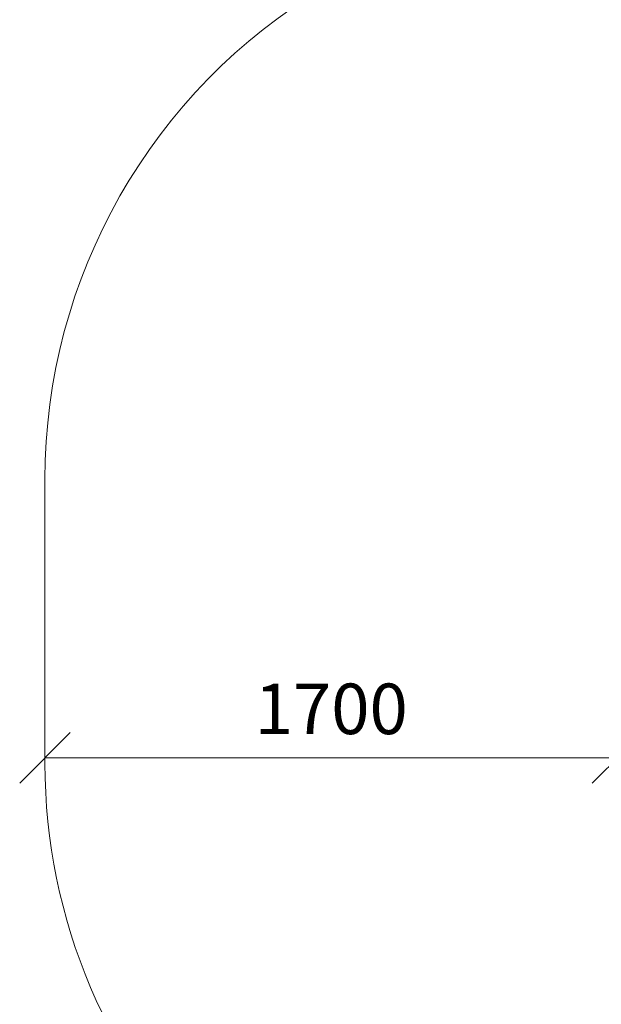
# Model space of a CAD drawing. Units: millimetres. Extents: x -1682 to 578302, y -1972 to 596964.
# Drawn here: x -1682 to 44, y 2096 to 5019 of the extents above; entities that cross this region are included whole.
import ezdxf

# ---------------------------------------------------------------- set-up
doc = ezdxf.new("R2010")
doc.units = ezdxf.units.MM
doc.layers.get('0').update_dxf_attribs({"color": 1, "lineweight": 15})
doc.layers.get('Defpoints').update_dxf_attribs({"lineweight": 15})
doc.layers.add('Подписи', color=7, linetype='Continuous', lineweight=15)
doc.styles.add('GOST-2.304_Type-B_italic', font='GOST Common Italic.ttf')
doc.dimstyles.new('Мой размер', dxfattribs={"dimtxt": 150, "dimasz": 150, "dimexe": 0, "dimexo": 0.625, "dimgap": 50, "dimtad": 1, "dimtxsty": 'GOST-2.304_Type-B_italic', "dimblk": 'OBLIQUE', "dimcen": 2.5, "dimclrt": 256, "dimadec": 0, "dimazin": 0, "dimtfac": 1, "dimtmove": 0, "dimatfit": 3, "dimfxl": 1, "dimlwd": -1, "dimlwe": -1, "dimarcsym": 0})

# ---------------------------------------------------------------- blocks, each defined once
blk = doc.blocks.new('_Oblique')
at = {"color": 0, "linetype": 'ByBlock', "lineweight": -2}
blk.add_line((-0.5, -0.5), (0.5, 0.5), dxfattribs=at)
blk = doc.blocks.new('*D95')
at = {"layer": 'Defpoints', "color": 0, "ltscale": 600, "transparency": 16777216}
for p in [(-1607.3, 2828.1), (-1607.3, 2828.1), (92.7, 2828.1)]:
    blk.add_point(p, dxfattribs=at)
at = {"layer": 'Подписи', "color": 0, "ltscale": 600, "transparency": 16777216}
for p, q in [((-1607.3, 2828.7), (-1607.3, 2828.1)), ((92.7, 2828.1), (-1607.3, 2828.1)), ((92.7, 2828.7), (92.7, 2828.1))]:
    blk.add_line(p, q, dxfattribs=at)
at = {"layer": 'Подписи', "color": 0, "ltscale": 600, "transparency": 16777216, "xscale": 150, "yscale": 150, "zscale": 150, "rotation": 180}
blk.add_blockref('_Oblique', (-1607.3, 2828.1), dxfattribs=at)
at = {"layer": 'Подписи', "color": 0, "ltscale": 600, "transparency": 16777216, "xscale": 150, "yscale": 150, "zscale": 150}
blk.add_blockref('_Oblique', (92.7, 2828.1), dxfattribs=at)
at = {"layer": 'Подписи', "ltscale": 600, "transparency": 16777216, "insert": (-757.3, 2954), "char_height": 150, "attachment_point": 5, "style": 'GOST-2.304_Type-B_italic'}
blk.add_mtext('1700', dxfattribs=at)

msp = doc.modelspace()

# ---------------------------------------------------------------- linework, layer by layer
at = {"layer": 'Подписи', "ltscale": 600}
msp.add_line((-1607.317, 3654.806), (-1607.317, 2811.306), dxfattribs=at)
at = {"layer": 'Подписи'}
msp.add_arc((92.683, 3654.806), 1700, 120.703509, 180, dxfattribs=at)
at = {"layer": 'Подписи', "ltscale": 600}
msp.add_arc((92.683, 2811.306), 1700, 180, 272.075724, dxfattribs=at)

# ---------------------------------------------------------------- dimensions: what is measured, and where the dimension line sits
dim = msp.add_aligned_dim(p1=(92.683, 2828.056), p2=(-1607.317, 2828.056), distance=0, dimstyle='Мой размер', dxfattribs=at)
dim.commit()
dim.dimension.update_dxf_attribs({"geometry": '*D95', "text_midpoint": (-757.317, 2954.022)})

doc.saveas('drawing.dxf')
